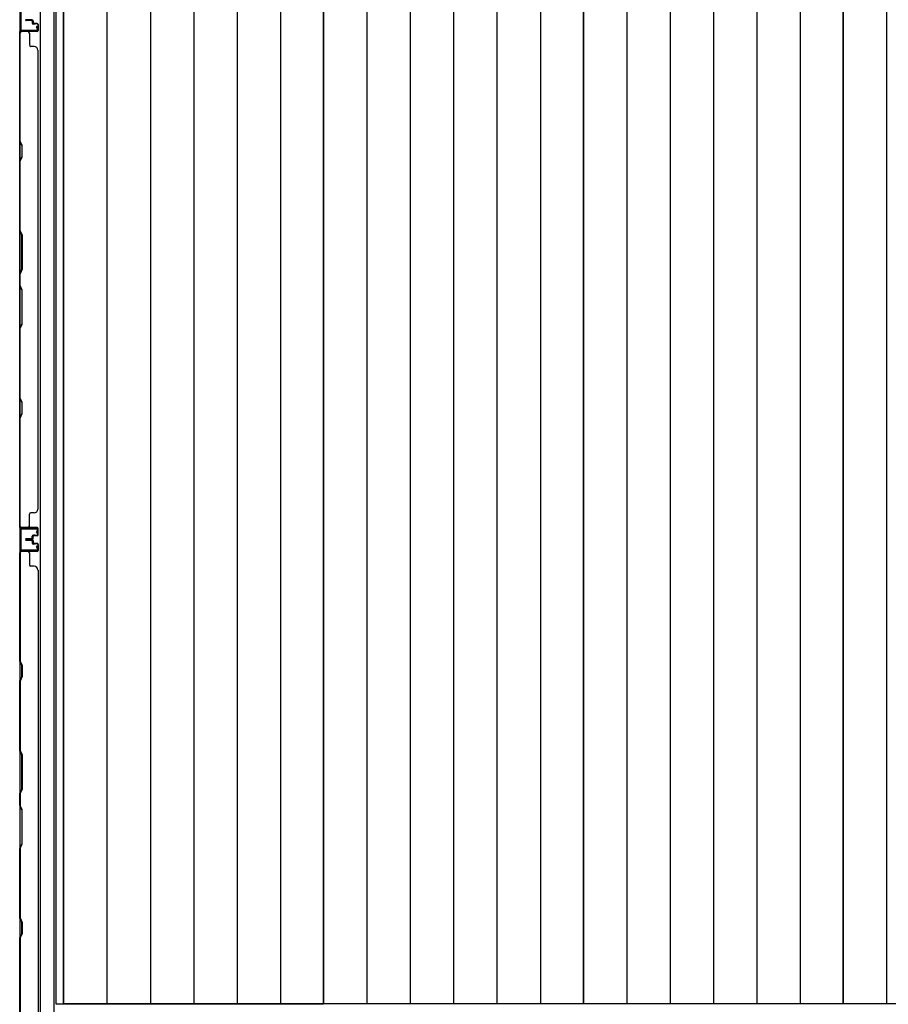
# Model space of a CAD drawing. Extents: x 543 to 20478, y 217 to 14052.
# Drawn here: x 1719 to 2891, y 4375 to 5704 of the extents above; entities that cross this region are included whole.
import ezdxf

# ---------------------------------------------------------------- set-up
doc = ezdxf.new("R2010")
doc.units = 0
doc.header["$LTSCALE"] = 50
doc.header["$MEASUREMENT"] = 0
for name, color, linetype in [('下枠側', 1, 'CONTINUOUS'), ('壁パネル', 2, 'CONTINUOUS'), ('床板', 7, 'CONTINUOUS'), ('間柱', 3, 'CONTINUOUS')]:
    doc.layers.add(name, color=color, linetype=linetype)

msp = doc.modelspace()

# ---------------------------------------------------------------- linework, layer by layer
at = {"layer": '下枠側'}
for p, q in [((1746.9, 6807.8), (1746.9, 4248.3)), ((1765.4, 6807.8), (1765.4, 4248.3)), ((1719.4, 6797.8), (1719.4, 4258.3)), ((1719.4, 5018.3), (1719.4, 4986.3)), ((1720.4, 5018.3), (1720.4, 4986.3))]:
    msp.add_line(p, q, dxfattribs=at)
at = {"layer": '壁パネル'}
for p, q in [((1735.9, 5703.4), (1727.9, 5703.4)), ((1735.9, 5703.4), (1727.9, 5703.4)), ((1735.9, 5702.9), (1727.9, 5702.9)), ((1735.9, 5702.9), (1727.9, 5702.9)), ((1735.4, 5702.4), (1727.9, 5702.4)), ((1735.4, 5702.4), (1727.9, 5702.4)), ((1736.4, 5701.4), (1736.4, 5698.9)), ((1736.4, 5701.4), (1736.4, 5698.9)), ((1736.9, 5701.9), (1736.9, 5698.9)), ((1736.9, 5701.9), (1736.9, 5698.9)), ((1737.4, 5701.9), (1737.4, 5699.4)), ((1737.4, 5701.9), (1737.4, 5699.4)), ((1742.9, 5697.9), (1737.9, 5697.9)), ((1742.9, 5697.9), (1737.9, 5697.9)), ((1742.9, 5698.4), (1738.4, 5698.4)), ((1742.9, 5698.4), (1738.4, 5698.4)), ((1740.4, 5697.9), (1740.4, 5697.4)), ((1740.4, 5697.9), (1740.4, 5697.4)), ((1719.4, 5018.4), (1719.4, 5687.4)), ((1742.9, 5687.4), (1719.4, 5687.4)), ((1719.4, 5018.4), (1719.4, 5687.4)), ((1719.4, 5685.4), (1719.4, 5539.5)), ((1719.9, 5539.7), (1719.9, 5685.4)), ((1742.9, 5687.9), (1720.9, 5687.9)), ((1723.4, 5687.9), (1720.9, 5687.9)), ((1742.9, 5687.9), (1721.9, 5687.9)), ((1742.9, 5687.4), (1721.9, 5687.4)), ((1732.4, 5685.4), (1732.4, 5669.4)), ((1740.4, 5697.4), (1737.9, 5697.4)), ((1740.4, 5697.4), (1737.9, 5697.4)), ((1743.9, 5696.9), (1743.9, 5688.9)), ((1743.9, 5696.9), (1743.9, 5688.9)), ((1744.4, 5696.9), (1744.4, 5688.9)), ((1744.4, 5696.9), (1744.4, 5688.9)), ((1738.9, 5667.4), (1734.4, 5667.4)), ((1743.9, 5662.4), (1744.4, 5662.4)), ((1744.4, 5043.4), (1744.4, 5662.4)), ((1719.4, 5539.5), (1722.4, 5533.5)), ((1722.9, 5533.7), (1719.9, 5539.7)), ((1722.4, 5533.5), (1722.4, 5518.9)), ((1722.9, 5518.7), (1722.9, 5533.7)), ((1722.4, 5518.9), (1719.4, 5512.9)), ((1719.4, 5512.9), (1719.4, 5418.7)), ((1719.9, 5512.7), (1722.9, 5518.7)), ((1719.9, 5418.9), (1719.9, 5512.7)), ((1722.4, 5412.7), (1719.4, 5418.7)), ((1719.9, 5418.9), (1722.9, 5412.9)), ((1722.4, 5367.1), (1722.4, 5412.7)), ((1722.9, 5412.9), (1722.9, 5366.9)), ((1719.4, 5361.1), (1722.4, 5367.1)), ((1722.9, 5366.9), (1719.9, 5360.9)), ((1719.4, 5361.1), (1719.4, 5344.7)), ((1719.9, 5344.9), (1719.9, 5360.9)), ((1719.4, 5344.7), (1722.4, 5338.7)), ((1722.9, 5338.9), (1719.9, 5344.9)), ((1722.9, 5292.9), (1722.9, 5338.9)), ((1722.4, 5338.7), (1722.4, 5293.1)), ((1722.4, 5293.1), (1719.4, 5287.1)), ((1719.4, 5287.1), (1719.4, 5193)), ((1719.9, 5286.9), (1722.9, 5292.9)), ((1719.9, 5193.2), (1719.9, 5286.9)), ((1719.4, 5193), (1722.4, 5187)), ((1722.9, 5187.2), (1719.9, 5193.2)), ((1722.4, 5187), (1722.4, 5172.3)), ((1722.9, 5172.2), (1722.9, 5187.2)), ((1722.4, 5172.3), (1719.4, 5166.3)), ((1719.4, 5166.3), (1719.4, 5020.4)), ((1719.9, 5166.2), (1722.9, 5172.2)), ((1719.9, 5020.4), (1719.9, 5166.2)), ((1732.4, 5020.4), (1732.4, 5036.4)), ((1738.9, 5038.4), (1734.4, 5038.4)), ((1743.9, 5043.4), (1744.4, 5043.4)), ((1742.9, 5018.4), (1719.4, 5018.4)), ((1742.9, 5018.4), (1719.4, 5018.4)), ((1742.9, 5017.9), (1720.9, 5017.9)), ((1726.4, 5017.9), (1720.9, 5017.9)), ((1742.9, 5017.9), (1720.9, 5017.9)), ((1726.4, 5017.9), (1720.9, 5017.9)), ((1742.9, 5018.4), (1721.9, 5018.4)), ((1742.9, 5017.9), (1721.9, 5017.9)), ((1736.4, 5004.4), (1736.4, 5006.9)), ((1736.4, 5004.4), (1736.4, 5006.9)), ((1736.9, 5003.9), (1736.9, 5006.9)), ((1736.9, 5003.9), (1736.9, 5006.9)), ((1740.4, 5008.4), (1737.9, 5008.4)), ((1740.4, 5008.4), (1737.9, 5008.4)), ((1742.9, 5007.9), (1737.9, 5007.9)), ((1742.9, 5007.9), (1737.9, 5007.9)), ((1742.9, 5007.4), (1738.4, 5007.4)), ((1742.9, 5007.4), (1738.4, 5007.4)), ((1740.4, 5007.9), (1740.4, 5008.4)), ((1740.4, 5007.9), (1740.4, 5008.4)), ((1743.9, 5008.9), (1743.9, 5016.9)), ((1743.9, 5008.9), (1743.9, 5016.9)), ((1743.9, 5008.9), (1743.9, 5016.9)), ((1744.4, 5008.9), (1744.4, 5016.9)), ((1744.4, 5008.9), (1744.4, 5016.9)), ((1744.4, 5008.9), (1744.4, 5016.9)), ((1735.4, 5003.4), (1727.9, 5003.4)), ((1735.4, 5003.4), (1727.9, 5003.4)), ((1735.9, 5002.9), (1727.9, 5002.9)), ((1735.9, 5002.9), (1727.9, 5002.9)), ((1735.9, 5002.4), (1727.9, 5002.4)), ((1735.9, 5002.4), (1727.9, 5002.4)), ((1735.9, 5002.2), (1727.9, 5002.2)), ((1735.9, 5002.2), (1727.9, 5002.2)), ((1735.9, 5001.7), (1727.9, 5001.7)), ((1735.9, 5001.7), (1727.9, 5001.7)), ((1735.4, 5001.2), (1727.9, 5001.2)), ((1735.4, 5001.2), (1727.9, 5001.2)), ((1736.4, 5000.2), (1736.4, 4997.7)), ((1736.4, 5000.2), (1736.4, 4997.7)), ((1736.9, 5000.7), (1736.9, 4997.7)), ((1736.9, 5000.7), (1736.9, 4997.7)), ((1737.4, 5003.9), (1737.4, 5006.4)), ((1737.4, 5003.9), (1737.4, 5006.4)), ((1737.4, 5000.7), (1737.4, 4998.2)), ((1737.4, 5000.7), (1737.4, 4998.2)), ((1742.9, 4996.7), (1737.9, 4996.7)), ((1742.9, 4996.7), (1737.9, 4996.7)), ((1740.4, 4996.2), (1737.9, 4996.2)), ((1740.4, 4996.2), (1737.9, 4996.2)), ((1742.9, 4997.2), (1738.4, 4997.2)), ((1742.9, 4997.2), (1738.4, 4997.2)), ((1740.4, 4996.7), (1740.4, 4996.2)), ((1740.4, 4996.7), (1740.4, 4996.2)), ((1743.9, 4995.7), (1743.9, 4987.7)), ((1743.9, 4995.7), (1743.9, 4987.7)), ((1743.9, 4995.7), (1743.9, 4987.7)), ((1744.4, 4995.7), (1744.4, 4987.7)), ((1744.4, 4995.7), (1744.4, 4987.7)), ((1744.4, 4995.7), (1744.4, 4987.7)), ((1742.9, 4986.2), (1719.4, 4986.2)), ((1719.4, 4986.2), (1719.4, 4317.2)), ((1742.9, 4986.2), (1719.4, 4986.2)), ((1719.4, 4986.2), (1719.4, 4317.2)), ((1719.4, 4838.2), (1719.4, 4984.2)), ((1719.9, 4984.2), (1719.9, 4838.4)), ((1742.9, 4986.7), (1720.9, 4986.7)), ((1726.4, 4986.7), (1720.9, 4986.7)), ((1742.9, 4986.7), (1720.9, 4986.7)), ((1726.4, 4986.7), (1720.9, 4986.7)), ((1742.9, 4986.7), (1721.9, 4986.7)), ((1742.9, 4986.2), (1721.9, 4986.2)), ((1732.4, 4984.2), (1732.4, 4968.2)), ((1738.9, 4966.2), (1734.4, 4966.2)), ((1743.9, 4961.2), (1744.4, 4961.2)), ((1744.4, 4961.2), (1744.4, 4342.2)), ((1722.4, 4832.2), (1719.4, 4838.2)), ((1719.9, 4838.4), (1722.9, 4832.4)), ((1722.4, 4817.6), (1722.4, 4832.2)), ((1722.9, 4832.4), (1722.9, 4817.4)), ((1719.4, 4811.6), (1722.4, 4817.6)), ((1719.4, 4717.5), (1719.4, 4811.6)), ((1722.9, 4817.4), (1719.9, 4811.4)), ((1719.9, 4811.4), (1719.9, 4717.7)), ((1722.4, 4711.5), (1719.4, 4717.5)), ((1719.9, 4717.7), (1722.9, 4711.7)), ((1722.4, 4665.8), (1722.4, 4711.5)), ((1722.9, 4711.7), (1722.9, 4665.7)), ((1719.4, 4659.8), (1722.4, 4665.8)), ((1722.9, 4665.7), (1719.9, 4659.7)), ((1719.4, 4643.5), (1719.4, 4659.8)), ((1719.9, 4659.7), (1719.9, 4643.7)), ((1719.4, 4643.5), (1722.4, 4637.5)), ((1722.9, 4637.7), (1719.9, 4643.7)), ((1722.4, 4637.5), (1722.4, 4591.8)), ((1722.9, 4591.7), (1722.9, 4637.7)), ((1722.4, 4591.8), (1719.4, 4585.8)), ((1719.4, 4491.7), (1719.4, 4585.8)), ((1719.9, 4585.7), (1722.9, 4591.7)), ((1719.9, 4585.7), (1719.9, 4491.9)), ((1722.4, 4485.7), (1719.4, 4491.7)), ((1719.9, 4491.9), (1722.9, 4485.9)), ((1722.4, 4471.1), (1722.4, 4485.7)), ((1722.9, 4485.9), (1722.9, 4470.9)), ((1719.4, 4465.1), (1722.4, 4471.1)), ((1719.4, 4319.2), (1719.4, 4465.1)), ((1722.9, 4470.9), (1719.9, 4464.9)), ((1719.9, 4464.9), (1719.9, 4319.2))]:
    msp.add_line(p, q, dxfattribs=at)
for centre, radius, start, end in [((1727.9, 5702.9), 0.5, 90, 270), ((1727.9, 5702.9), 0.5, 90, 270), ((1735.4, 5701.4), 1.5, 0, 90), ((1735.4, 5701.4), 1.5, 0, 90), ((1735.4, 5701.4), 1, 0, 90), ((1735.4, 5701.4), 1, 0, 90), ((1735.9, 5701.9), 1.5, 0, 90), ((1735.9, 5701.9), 1.5, 0, 90), ((1735.9, 5701.9), 1, 0, 90), ((1735.9, 5701.9), 1, 0, 90), ((1737.9, 5698.9), 1.5, 180, 270), ((1737.9, 5698.9), 1.5, 180, 270), ((1738.4, 5699.4), 1.5, 180, 270), ((1738.4, 5699.4), 1.5, 180, 270), ((1737.9, 5698.9), 1, 180, 270), ((1737.9, 5698.9), 1, 180, 270), ((1738.4, 5699.4), 1, 180, 270), ((1738.4, 5699.4), 1, 180, 270), ((1742.9, 5696.9), 1.5, 0, 90), ((1742.9, 5696.9), 1.5, 0, 90), ((1742.9, 5696.9), 1, 0, 90), ((1742.9, 5696.9), 1, 0, 90), ((1721.9, 5685.4), 2.5, 90, 180), ((1720.9, 5686.4), 1.5, 90, 138.1897), ((1721.9, 5685.4), 2, 90, 180), ((1730.4, 5685.4), 2, 0, 90), ((1742.9, 5688.9), 1.5, 270, 0), ((1742.9, 5688.9), 1, 270, 0), ((1742.9, 5688.9), 1.5, 270, 0), ((1742.9, 5688.9), 1, 270, 0), ((1734.4, 5669.4), 2, 180, 270), ((1738.9, 5662.4), 5, 0, 90), ((1720.5, 5195.8), 0.6, 180, 206.5651), ((1734.4, 5036.4), 2, 90, 180), ((1738.9, 5043.4), 5, 270, 0), ((1721.9, 5020.4), 2.5, 180, 270), ((1721.9, 5020.4), 2, 180, 270), ((1730.4, 5020.4), 2, 270, 0), ((1730.4, 5020.4), 2, 270, 0), ((1720.9, 5019.4), 1.5, 221.8103, 270), ((1720.9, 5019.4), 1.5, 221.8103, 270), ((1737.9, 5006.9), 1.5, 90, 180), ((1737.9, 5006.9), 1.5, 90, 180), ((1737.9, 5006.9), 1, 90, 180), ((1738.4, 5006.4), 1.5, 90, 180), ((1737.9, 5006.9), 1, 90, 180), ((1738.4, 5006.4), 1.5, 90, 180), ((1738.4, 5006.4), 1, 90, 180), ((1738.4, 5006.4), 1, 90, 180), ((1742.9, 5016.9), 1.5, 0, 90), ((1742.9, 5016.9), 1.5, 0, 90), ((1742.9, 5016.9), 1.5, 0, 90), ((1742.9, 5016.9), 1, 0, 90), ((1742.9, 5016.9), 1, 0, 90), ((1742.9, 5016.9), 1, 0, 90), ((1742.9, 5008.9), 1.5, 270, 0), ((1742.9, 5008.9), 1, 270, 0), ((1742.9, 5008.9), 1.5, 270, 0), ((1742.9, 5008.9), 1, 270, 0), ((1727.9, 5002.9), 0.5, 90, 270), ((1727.9, 5002.9), 0.5, 90, 270), ((1727.9, 5001.7), 0.5, 90, 270), ((1727.9, 5001.7), 0.5, 90, 270), ((1735.4, 5004.4), 1.5, 270, 0), ((1735.4, 5004.4), 1, 270, 0), ((1735.4, 5004.4), 1.5, 270, 0), ((1735.4, 5004.4), 1, 270, 0), ((1735.4, 5000.2), 1.5, 0, 90), ((1735.4, 5000.2), 1.5, 0, 90), ((1735.4, 5000.2), 1, 0, 90), ((1735.4, 5000.2), 1, 0, 90), ((1735.9, 5003.9), 1.5, 270, 0), ((1735.9, 5003.9), 1, 270, 0), ((1735.9, 5003.9), 1.5, 270, 0), ((1735.9, 5003.9), 1, 270, 0), ((1735.9, 5000.7), 1.5, 0, 90), ((1735.9, 5000.7), 1.5, 0, 90), ((1735.9, 5000.7), 1, 0, 90), ((1735.9, 5000.7), 1, 0, 90), ((1737.9, 4997.7), 1.5, 180, 270), ((1737.9, 4997.7), 1.5, 180, 270), ((1738.4, 4998.2), 1.5, 180, 270), ((1738.4, 4998.2), 1.5, 180, 270), ((1737.9, 4997.7), 1, 180, 270), ((1737.9, 4997.7), 1, 180, 270), ((1738.4, 4998.2), 1, 180, 270), ((1738.4, 4998.2), 1, 180, 270), ((1742.9, 4995.7), 1.5, 0, 90), ((1742.9, 4995.7), 1.5, 0, 90), ((1742.9, 4995.7), 1, 0, 90), ((1742.9, 4995.7), 1, 0, 90), ((1721.9, 4984.2), 2.5, 90, 180), ((1720.9, 4985.2), 1.5, 90, 138.1897), ((1720.9, 4985.2), 1.5, 90, 138.1897), ((1721.9, 4984.2), 2, 90, 180), ((1730.4, 4984.2), 2, 0, 90), ((1730.4, 4984.2), 2, 0, 90), ((1742.9, 4987.7), 1.5, 270, 0), ((1742.9, 4987.7), 1, 270, 0), ((1742.9, 4987.7), 1.5, 270, 0), ((1742.9, 4987.7), 1, 270, 0), ((1742.9, 4987.7), 1.5, 270, 0), ((1742.9, 4987.7), 1, 270, 0), ((1734.4, 4968.2), 2, 180, 270), ((1738.9, 4961.2), 5, 0, 90), ((1720.5, 4808.8), 0.6, 153.4349, 180)]:
    msp.add_arc(centre, radius, start, end, dxfattribs=at)
at = {"layer": '床板'}
for p, q in [((1768.1, 6761.5), (1768.1, 4376)), ((1778.6, 6761.5), (1778.6, 4376)), ((1778.6, 4376), (1778.6, 6761.5)), ((1837.1, 6761.5), (1837.1, 4376)), ((1895.6, 6761.5), (1895.6, 4376)), ((1954.1, 6761.5), (1954.1, 4376)), ((2012.6, 6761.5), (2012.6, 4376)), ((2071.1, 6761.5), (2071.1, 4376)), ((2129.1, 6761.5), (2129.1, 4376)), ((2129.1, 4376), (2129.1, 6761.5)), ((2187.6, 6761.5), (2187.6, 4376)), ((2246.1, 6761.5), (2246.1, 4376)), ((2304.6, 6761.5), (2304.6, 4376)), ((2363.1, 6761.5), (2363.1, 4376)), ((2421.6, 6761.5), (2421.6, 4376)), ((2479.6, 4376), (2479.6, 6761.5)), ((2479.6, 6761.5), (2479.6, 4376)), ((2538.1, 6761.5), (2538.1, 4376)), ((2596.6, 6761.5), (2596.6, 4376)), ((2655.1, 6761.5), (2655.1, 4376)), ((2713.6, 6761.5), (2713.6, 4376)), ((2772.1, 6761.5), (2772.1, 4376)), ((2830.1, 4376), (2830.1, 6761.5)), ((2830.1, 6761.5), (2830.1, 4376)), ((2888.6, 6761.5), (2888.6, 4376)), ((1768.1, 4376), (2129.1, 4376)), ((2129.1, 4376), (1778.6, 4376)), ((2479.6, 4376), (2129.1, 4376)), ((2830.1, 4376), (2479.6, 4376)), ((3180.6, 4376), (2830.1, 4376))]:
    msp.add_line(p, q, dxfattribs=at)
at = {"layer": '間柱'}
for p, q in [((1720.4, 5716.8), (1720.4, 5689.8)), ((1721.4, 5689.8), (1721.4, 5716.8)), ((1742.4, 5689.3), (1722.4, 5688.8)), ((1722.4, 5687.8), (1742.4, 5688.3)), ((1742.4, 5694.3), (1741.5, 5693.8)), ((1741.5, 5693.8), (1743.2, 5690.7)), ((1744.1, 5691.2), (1742.4, 5694.3)), ((1720.4, 5015.8), (1720.4, 4988.8)), ((1721.4, 4988.8), (1721.4, 5015.8)), ((1742.4, 5017.3), (1722.4, 5017.8)), ((1722.4, 5016.8), (1742.4, 5016.3)), ((1743.2, 5014.8), (1741.5, 5011.8)), ((1741.5, 5011.8), (1742.4, 5011.3)), ((1742.4, 5011.3), (1744.1, 5014.3)), ((1742.4, 4988.3), (1722.4, 4987.8)), ((1722.4, 4986.8), (1742.4, 4987.3)), ((1742.4, 4993.3), (1741.5, 4992.8)), ((1741.5, 4992.8), (1743.2, 4989.7)), ((1744.1, 4990.2), (1742.4, 4993.3))]:
    msp.add_line(p, q, dxfattribs=at)
for centre, radius, start, end in [((1722.4, 5689.8), 2, 180, 271.1935), ((1722.4, 5689.8), 1, 180, 271.1935), ((1742.4, 5690.3), 2, 271.1935, 29.6631), ((1742.4, 5690.3), 1, 271.1935, 29.6631), ((1722.4, 5015.8), 2, 88.8065, 180), ((1722.4, 5015.8), 1, 88.8065, 180), ((1742.4, 5015.3), 2, 330.3369, 88.8065), ((1742.4, 5015.3), 1, 330.3369, 88.8065), ((1722.4, 4988.8), 2, 180, 271.1935), ((1722.4, 4988.8), 1, 180, 271.1935), ((1742.4, 4989.3), 2, 271.1935, 29.6631), ((1742.4, 4989.3), 1, 271.1935, 29.6631)]:
    msp.add_arc(centre, radius, start, end, dxfattribs=at)

doc.saveas('drawing.dxf')
